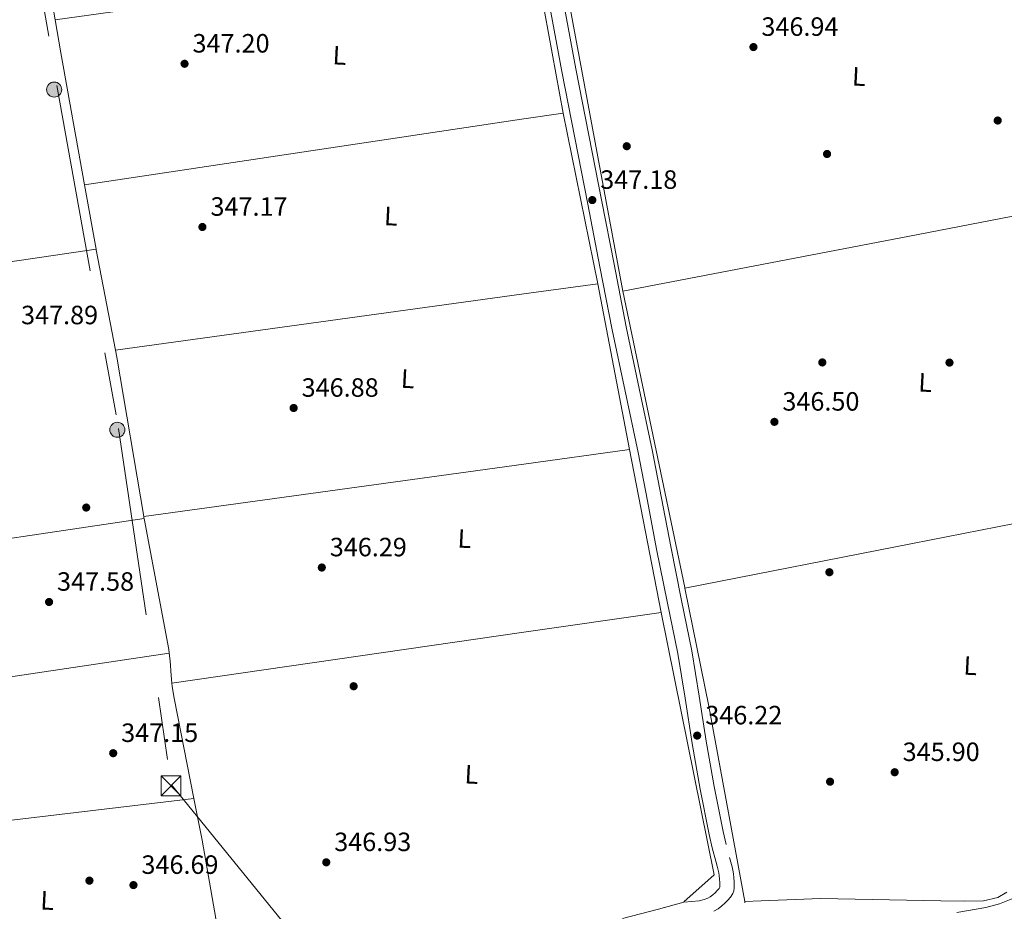
# Model space of a CAD drawing. Extents: x 553172 to 560059, y 701084 to 705766.
# Drawn here: x 557452 to 557824, y 701553 to 701891 of the extents above; entities that cross this region are included whole.
import ezdxf
from ezdxf.enums import TextEntityAlignment as Align

# ---------------------------------------------------------------- set-up
doc = ezdxf.new("R2010")
doc.units = 0
doc.header["$MEASUREMENT"] = 0
doc.linetypes.add('DGN Style 3', pattern=[110.795062, 79.13933, -31.655732])
doc.linetypes.add('DGN Style 7', pattern=[158.27866, 71.225397, -31.655732, 23.741799, -31.655732])
for name, color, linetype in [('Nivel 13', 7, 'Continuous'), ('Nivel 17', 7, 'Continuous'), ('Nivel 21', 7, 'Continuous'), ('Nivel 32', 7, 'Continuous'), ('Nivel 37', 7, 'Continuous'), ('Nivel 41', 7, 'Continuous'), ('Nivel 5', 7, 'Continuous'), ('Nivel 7', 7, 'Continuous')]:
    doc.layers.add(name, color=color, linetype=linetype)
doc.styles.add('Style-arial', font='arial.shx', dxfattribs={"bigfont": 'arialbig.shx'})
doc.styles.add('Style-arialn', font='arialn.shx', dxfattribs={"bigfont": 'arialnbig.shx'})

# ---------------------------------------------------------------- blocks, each defined once
blk = doc.blocks.new('5PATER')
at = {"layer": 'Nivel 7', "linetype": 'Continuous', "lineweight": 0}
h = blk.add_hatch(color=53, dxfattribs=at)
edge = h.paths.add_edge_path()
edge.add_ellipse((0, 0), major_axis=(-1.095731442945027, -1.110710700472634), ratio=0.9994222409660316, start_angle=0, end_angle=360)
blk = doc.blocks.new('5PERFI_1')
at = {"layer": 'Nivel 17', "linetype": 'Continuous', "lineweight": 0}
h = blk.add_hatch(color=7, dxfattribs=at)
edge = h.paths.add_edge_path()
edge.add_arc((0, 0), 1.559999998246487, 315.0000000018422, 675.0000000018422)
blk = doc.blocks.new('5PERFI')
at = {"layer": 'Nivel 17', "color": 7, "linetype": 'Continuous', "lineweight": 0}
blk.add_blockref('5PERFI_1', (0, 0), dxfattribs=at)
blk = doc.blocks.new('5PELE')
at = {"layer": 'Nivel 32', "linetype": 'Continuous', "lineweight": 0}
h = blk.add_hatch(color=9, dxfattribs=at)
edge = h.paths.add_edge_path()
edge.add_arc((-0.0002000001259148121, 0), 2.85, 0, 360)
at = {"layer": 'Nivel 32', "color": 8, "linetype": 'Continuous', "lineweight": 0}
blk.add_circle((-0.0002000001259148121, 0), 2.85, dxfattribs=at)
blk = doc.blocks.new('5TME')
at = {"layer": 'Nivel 32', "color": 7, "linetype": 'Continuous', "lineweight": 0}
for p, q in [((-3.75, 3.75), (3.75, -3.75)), ((3.722999999998137, 3.776000000070781), (-3.716000000014901, -3.783999999985099))]:
    blk.add_line(p, q, dxfattribs=at)
at = {"layer": 'Nivel 32', "color": 7, "linetype": 'Continuous', "lineweight": 0, "flags": 128}
blk.add_lwpolyline([(-3.75, -3.75), (3.75, -3.75), (3.75, 3.75), (-3.75, 3.75), (-3.716000000014901, -3.783999999985099)], dxfattribs=at)

msp = doc.modelspace()

# ---------------------------------------------------------------- linework, layer by layer
at = {"layer": 'Nivel 13', "color": 4, "linetype": 'Continuous', "lineweight": 0, "extrusion": (0.001201828196371149, -0.00715706191106126, 0.999973665690146), "elevation": -4005.113733188189, "flags": 128}
msp.add_lwpolyline([(557453.631106405, 701943.5633986946), (557464.3106611622, 701879.9667698517)], dxfattribs=at)
at = {"layer": 'Nivel 13', "color": 4, "linetype": 'Continuous', "lineweight": 0, "extrusion": (-0.1380445150418247, 0.9903707461076287, 0.0104640872075144), "elevation": 618180.6134933899, "flags": 128}
msp.add_lwpolyline([(-649024.8479386212, -6120.63795488074), (-649203.9438240221, -6121.355994193436), (-649207.7613742836, -6121.353994083929)], dxfattribs=at)
at = {"layer": 'Nivel 13', "color": 4, "linetype": 'Continuous', "lineweight": 0, "extrusion": (0.0008369068086573631, -0.004596922905523777, 0.9999890838838165), "elevation": -2412.282158666545, "flags": 128}
msp.add_lwpolyline([(557645.8067281577, 701912.2412635945), (557656.846965323, 701851.6006228712)], dxfattribs=at)
at = {"layer": 'Nivel 13', "color": 4, "linetype": 'Continuous', "lineweight": 0, "extrusion": (0.0003719123379301982, -0.002002106488160823, 0.999997926623262), "elevation": -850.5256839269118, "flags": 128}
msp.add_lwpolyline([(557679.7973321946, 701787.561691714), (557656.8372385725, 701911.1619394359)], dxfattribs=at)
at = {"layer": 'Nivel 13', "color": 4, "linetype": 'Continuous', "lineweight": 0, "extrusion": (-0.2683907504697167, -0.05213892556549646, 0.961898091017535), "elevation": -185879.1911927184, "flags": 128}
msp.add_lwpolyline([(-582701.2749641358, 655229.8350857506), (-582688.5705416633, 655229.4985925932), (-582637.8125368429, 655228.7926884689)], dxfattribs=at)
at = {"layer": 'Nivel 13', "color": 4, "linetype": 'Continuous', "lineweight": 0, "extrusion": (0.1480673854927807, -0.9889643018734643, 0.005065468711180804), "elevation": -611537.1880813221, "flags": 128}
msp.add_lwpolyline([(655433.4793594657, 3445.15569181185), (655418.4931657526, 3445.154691799022), (655250.3785769993, 3445.87470103643)], dxfattribs=at)
at = {"layer": 'Nivel 13', "color": 4, "linetype": 'Continuous', "lineweight": 0, "extrusion": (0.0001454517391394687, -0.0007134734761920232, 0.99999973489966), "elevation": -72.25398528869913, "flags": 128}
msp.add_lwpolyline([(557657.2765726924, 701855.4010865018), (557670.4445795349, 701790.8090700617)], dxfattribs=at)
at = {"layer": 'Nivel 13', "color": 4, "linetype": 'Continuous', "lineweight": 0, "extrusion": (-0.1714159298667805, 0.8923335961619437, 0.4175611717444527), "elevation": 530778.597554876, "flags": 128}
msp.add_lwpolyline([(-680280.3085639344, -243532.8772050777), (-680172.1405175952, -243532.3841653104), (-680058.3208314246, -243532.3841653103)], dxfattribs=at)
at = {"layer": 'Nivel 13', "color": 4, "linetype": 'Continuous', "lineweight": 0, "extrusion": (0.000671941874583432, -0.003723938124249961, 0.9999928403638518), "elevation": -1890.867519905708, "flags": 128}
msp.add_lwpolyline([(557475.8902363733, 701825.9909046907), (557480.3012985403, 701801.5447351837)], dxfattribs=at)
at = {"layer": 'Nivel 13', "color": 4, "linetype": 'Continuous', "lineweight": 0, "extrusion": (0.002942327265598039, 0.0004315468166669354, 0.9999955782290275), "elevation": 2291.164171356728, "flags": 128}
msp.add_lwpolyline([(557291.2390476479, 701775.5186021577), (557477.2238873485, 701802.7966046978)], dxfattribs=at)
at = {"layer": 'Nivel 13', "color": 4, "linetype": 'Continuous', "lineweight": 0, "extrusion": (-0.4631894161670483, -0.09025122606553171, 0.881652018057293), "elevation": -321250.9608349491, "flags": 128}
msp.add_lwpolyline([(-582230.716022888, 600931.3466534065), (-582230.5391146932, 600931.3445343142), (-582191.81234499, 600931.2491751511)], dxfattribs=at)
at = {"layer": 'Nivel 13', "color": 4, "linetype": 'Continuous', "lineweight": 0, "extrusion": (0.1366170730165203, -0.9906153514661629, 0.004123202635046025), "elevation": -619015.8793935055, "flags": 128}
msp.add_lwpolyline([(648134.8483405826, 2900.320559040254), (648290.8052751326, 2899.693553710435), (648319.0591902772, 2899.693553710435)], dxfattribs=at)
at = {"layer": 'Nivel 13', "color": 4, "linetype": 'Continuous', "lineweight": 0, "extrusion": (4.693341955547664e-05, -0.0002458834957752875, 0.99999996866928), "elevation": 200.9556265220191, "flags": 128}
msp.add_lwpolyline([(557670.4840838956, 701790.7526263483), (557682.4680846334, 701727.9686244503)], dxfattribs=at)
at = {"layer": 'Nivel 13', "color": 4, "linetype": 'Continuous', "lineweight": 0, "extrusion": (0.488817041974027, 0.09632534659239637, 0.8670520901766037), "elevation": 340504.4015042587, "flags": 128}
msp.add_lwpolyline([(580609.7008400538, -591887.3898324082), (580610.0385484654, -591887.3878252525), (580724.586110848, -591885.9426732732)], dxfattribs=at)
at = {"layer": 'Nivel 13', "color": 4, "linetype": 'Continuous', "lineweight": 0, "extrusion": (0.0582012265357582, 0.01005618282121288, 0.9982542213368295), "elevation": 39850.92923990891, "flags": 128}
msp.add_lwpolyline([(596601.1001705592, -667642.7810948936), (596598.4569442917, -667642.831887593), (596537.2361091925, -667642.560993196)], dxfattribs=at)
at = {"layer": 'Nivel 13', "color": 4, "linetype": 'Continuous', "lineweight": 0, "extrusion": (0.1366242773967816, -0.9906189443826497, 0.002813157658573333), "elevation": -618951.0059506655, "flags": 128}
msp.add_lwpolyline([(648326.4669710351, 2088.540026890659), (648286.1155906622, 2088.540026890659), (648140.9162892292, 2089.196029486419)], dxfattribs=at)
at = {"layer": 'Nivel 13', "color": 4, "linetype": 'Continuous', "lineweight": 0, "extrusion": (0.0003873838189787192, -0.002002436358237648, 0.9999979200890411), "elevation": -841.8040081331114, "flags": 128}
msp.add_lwpolyline([(557682.3086068239, 701727.6192190987), (557694.2286555148, 701666.0030955661)], dxfattribs=at)
at = {"layer": 'Nivel 13', "color": 4, "linetype": 'Continuous', "lineweight": 0, "extrusion": (0.1719767158868054, -0.8754881481678927, 0.4516021607680182), "elevation": -518240.0461424579, "flags": 128}
msp.add_lwpolyline([(682494.1714558494, 262698.5247370609), (682581.9273595354, 262698.7231187555), (682739.2140101518, 262698.4720594357)], dxfattribs=at)
at = {"layer": 'Nivel 13', "color": 4, "linetype": 'Continuous', "lineweight": 0, "extrusion": (-0.0001596150992232265, -2.378277495676052e-05, 0.9999999869786999), "elevation": 242.3063523651419, "flags": 128}
msp.add_lwpolyline([(557498.8524411693, 701701.813961166), (557308.8534386416, 701673.503961158)], dxfattribs=at)
at = {"layer": 'Nivel 13', "color": 4, "linetype": 'Continuous', "lineweight": 0, "extrusion": (0.2063298603241178, 0.03487857109348631, 0.9778606618619581), "elevation": 139843.2827100534, "flags": 128}
msp.add_lwpolyline([(598963.873244474, -651826.2764759376), (598963.3752786119, -651826.2764759378), (598963.1209419, -651826.2812547486)], dxfattribs=at)
at = {"layer": 'Nivel 13', "color": 4, "linetype": 'Continuous', "lineweight": 0, "extrusion": (0.04291512495379281, 0.005192354768461812, 0.9990652288525305), "elevation": 27916.27028239323, "flags": 128}
msp.add_lwpolyline([(629657.3330062714, -637136.3980710332), (629606.9814849037, -637139.706104582), (629605.5994791151, -637139.706104582)], dxfattribs=at)
at = {"layer": 'Nivel 13', "color": 4, "linetype": 'Continuous', "lineweight": 0, "extrusion": (0.1655166002543703, 0.0317367664645399, 0.9856962172467795), "elevation": 114919.5249762779, "flags": 128}
msp.add_lwpolyline([(583978.088765366, -670077.2534615987), (584053.2172553116, -670077.8171534389), (584098.7967266603, -670077.3483991716)], dxfattribs=at)
at = {"layer": 'Nivel 13', "color": 4, "linetype": 'Continuous', "lineweight": 0, "extrusion": (-0.1435263171445927, 0.9896453688152315, 0.001496752977098722), "elevation": 614357.4820614506, "flags": 128}
msp.add_lwpolyline([(-652440.9962566977, -571.7050306653737), (-652575.5575691883, -572.3050313374556), (-652627.9934741105, -572.3450313822614)], dxfattribs=at)
at = {"layer": 'Nivel 13', "color": 4, "linetype": 'Continuous', "lineweight": 0, "extrusion": (0.008450009579941603, -0.001829588941492357, 0.9999626242727295), "elevation": 3775.946218024194, "flags": 128}
msp.add_lwpolyline([(557671.5603225133, 701674.3648213006), (557691.6905783103, 701574.9406548948), (557680.1363232604, 701564.755637848)], dxfattribs=at)
at = {"layer": 'Nivel 13', "color": 4, "linetype": 'Continuous', "lineweight": 0, "extrusion": (-0.0002446622580770917, -3.660231223945068e-05, 0.9999999694003248), "elevation": 185.7537066778756, "flags": 128}
msp.add_lwpolyline([(557316.4734104674, 701622.145269007), (557508.3674164678, 701650.8532690261)], dxfattribs=at)
at = {"layer": 'Nivel 13', "color": 4, "linetype": 'Continuous', "lineweight": 0, "elevation": 347.837, "flags": 128}
msp.add_lwpolyline([(557508.2990000001, 701650.8459999999), (557508.6610000001, 701647.8659999999), (557509.0930000001, 701642.3459999999), (557509.344, 701639.442)], dxfattribs=at)
at = {"layer": 'Nivel 13', "color": 4, "linetype": 'Continuous', "lineweight": 0, "extrusion": (1.032863536328081e-05, 1.228329509333061e-06, 0.9999999999459053), "elevation": 354.2311870407466, "flags": 128}
msp.add_lwpolyline([(557517.6133799145, 701595.8485654166), (557326.6773799041, 701573.1415654165)], dxfattribs=at)
at = {"layer": 'Nivel 13', "color": 4, "linetype": 'Continuous', "lineweight": 0, "extrusion": (0.184795055387603, 0.03040089540167772, 0.9823067611815919), "elevation": 124697.1015683408, "flags": 128}
msp.add_lwpolyline([(601788.7966218176, -652199.0697277295), (601772.6473928462, -652199.5716526429), (601698.4851429397, -652200.340558893)], dxfattribs=at)
at = {"layer": 'Nivel 13', "color": 4, "linetype": 'Continuous', "lineweight": 0, "extrusion": (-0.0003482029578735958, 0.001892890547589441, 0.9999981478583223), "elevation": 1480.183766636176, "flags": 128}
msp.add_lwpolyline([(557726.2278126816, 701554.7610227652), (557726.1338123388, 701555.2720236809)], dxfattribs=at)
at = {"layer": 'Nivel 13', "color": 4, "linetype": 'Continuous', "lineweight": 0}
for points in [[(557509.344, 701639.442, 347.837), (557509.4450000001, 701638.2660000001, 347.837), (557510.1810000001, 701633.7860000001, 347.837), (557517.6170000001, 701595.8489999999, 347.611)], [(557825.213, 701560.338, 345.665), (557821.7890000001, 701558.354, 345.665), (557816.413, 701557.074, 345.665), (557809.101, 701556.882, 345.665), (557800.317, 701557.01, 345.665), (557754.797, 701557.97, 345.825), (557732.301, 701557.0260000001, 346.129), (557726.047, 701556.817, 346.416)]]:
    msp.add_polyline3d(points, dxfattribs=at)
at = {"layer": 'Nivel 21', "color": 7, "linetype": 'DGN Style 3', "lineweight": 0}
for points in [[(557652.0430000001, 701896.9410000001, 347.303), (557656.838, 701871.0830000001, 347.149), (557661.764, 701845.9099999999, 347.02), (557666.6980000001, 701820.7720000001, 346.909), (557671.2949999999, 701797.05, 346.841)], [(557671.2949999999, 701797.05, 346.841), (557675.906, 701773.2790000001, 346.797), (557680.8160000001, 701749.956, 346.784), (557685.7450000001, 701726.7350000001, 346.765), (557689.2490000001, 701708.493, 346.682), (557692.7320000001, 701690.156, 346.557), (557696.753, 701670.3659999999, 346.344), (557700.702, 701650.6910000001, 346.189), (557703.496, 701633.7420000001, 346.183), (557706.159, 701616.619, 346.189), (557709.1939999999, 701599.3729999999, 346.194), (557712.575, 701582.1370000001, 346.205), (557713.77, 701577.0700000001, 346.246), (557715.0830000001, 701572.057, 346.285), (557715.6170000001, 701570.233, 346.285), (557716.06, 701568.6840000001, 346.285), (557716.2579999999, 701567.7069999999, 346.285), (557716.415, 701566.598, 346.285), (557716.5519999999, 701565.317, 346.285), (557716.655, 701564.054, 346.285), (557716.696, 701563.047, 346.285), (557716.6840000001, 701562.2679999999, 346.285), (557716.673, 701562.192, 346.292), (557716.358, 701561.754, 346.301), (557715.682, 701560.98, 346.301), (557714.844, 701560.1370000001, 346.31), (557713.939, 701559.3260000001, 346.317), (557712.9269999999, 701558.5160000001, 346.317), (557712.121, 701558.0630000001, 346.317), (557710.7, 701557.581, 346.317), (557708.8260000001, 701557.077, 346.317), (557703.081, 701556.551, 346.276), (557693.4879999999, 701553.861, 346.205), (557679.7790000001, 701550.3670000001, 346.197)]]:
    msp.add_polyline3d(points, dxfattribs=at)
at = {"layer": 'Nivel 21', "color": 7, "linetype": 'Continuous', "lineweight": 0}
for points in [[(557719.033, 701578.379, 346.246), (557717.8770000001, 701583.2820000001, 346.205), (557714.5260000001, 701600.365, 346.194), (557711.5090000001, 701617.506, 346.189), (557708.851, 701634.6000000001, 346.183), (557706.037, 701651.666, 346.189), (557702.0689999999, 701671.439, 346.344), (557698.0530000001, 701691.202, 346.557), (557694.5760000001, 701709.51, 346.682), (557691.061, 701727.81, 346.765), (557686.122, 701751.078, 346.784), (557681.2209999999, 701774.354, 346.797), (557676.619, 701798.0819999999, 346.841), (557672.021, 701821.81, 346.909), (557667.0860000001, 701846.953, 347.02), (557662.165, 701872.098, 347.149), (557657.375, 701897.9299999999, 347.303)], [(557714.341, 701553.0900000001, 346.317), (557715.97, 701554.006, 346.317), (557717.4450000001, 701555.186, 346.317), (557718.5789999999, 701556.202, 346.31), (557719.6529999999, 701557.2820000001, 346.301), (557720.6950000001, 701558.477, 346.301), (557721.5730000001, 701559.8260000001, 346.301), (557721.9550000001, 701560.8160000001, 346.292), (557722.101, 701561.842, 346.285), (557722.121, 701563.115, 346.285), (557722.0689999999, 701564.3859999999, 346.285), (557721.9510000001, 701565.827, 346.285), (557721.797, 701567.2660000001, 346.285), (557721.605, 701568.625, 346.285), (557721.3330000001, 701569.97, 346.285), (557720.8260000001, 701571.7409999999, 346.285), (557720.3090000001, 701573.506, 346.285)]]:
    msp.add_polyline3d(points, dxfattribs=at)
at = {"layer": 'Nivel 32', "color": 6, "linetype": 'DGN Style 7', "lineweight": 0}
msp.add_polyline3d([(557437.034, 702521.655, 358.559), (557431.723, 702396.588, 357.531), (557429.227, 702240.9739999999, 356.802), (557422.5700000001, 702153.598, 356.498), (557441.709, 702009.2820000001, 348.098), (557465.842, 701865.7390000001, 347.44), (557489.142, 701735.8559999999, 347.364), (557509.1140000001, 701600.9780000001, 347.084), (557587.337, 701504.645, 346.897)], dxfattribs=at)
at = {"layer": 'Nivel 5', "color": 30, "linetype": 'Continuous', "lineweight": 0, "elevation": 345, "flags": 128}
msp.add_lwpolyline([(557806.3740000001, 701552.598), (557817.337, 701554.571), (557822.473, 701555.949), (557827.449, 701557.979)], dxfattribs=at)

# ---------------------------------------------------------------- block references
at = {"layer": 'Nivel 17', "color": 7, "linetype": 'Continuous', "lineweight": 0}
for p in [(557681.422, 701842.7479999999, 346.611), (557757.1980000001, 701839.804, 345.779), (557755.406, 701760.892, 345.715), (557803.534, 701760.828, 345.779), (557476.9010000001, 701705.949, 347.288), (557758.094, 701681.4680000001, 345.587), (557578.085, 701638.301, 346.904), (557578.085, 701638.301, 346.904), (557758.3500000001, 701602.172, 345.587), (557478.1170000001, 701564.7010000001, 346.904)]:
    msp.add_blockref('5PERFI', p, dxfattribs=at)
at = {"layer": 'Nivel 32', "color": 8, "linetype": 'Continuous', "lineweight": 0}
for p in [(557464.777, 701864.185, 347.445), (557488.683, 701735.3999999999, 347.365)]:
    msp.add_blockref('5PELE', p, dxfattribs=at)
at = {"layer": 'Nivel 32', "color": 7, "linetype": 'Continuous', "lineweight": 0}
msp.add_blockref('5TME', (557508.9990000001, 701600.5819999999, 347.08), dxfattribs=at)
at = {"layer": 'Nivel 7', "color": 53, "linetype": 'Continuous', "lineweight": 0}
for p in [(557729.358, 701880.2849999999, 346.944), (557514.1100000001, 701873.9650000001, 347.2), (557821.774, 701852.477, 346.928), (557668.382, 701822.365, 347.184), (557520.862, 701812.173, 347.168), (557555.3899999999, 701743.645, 346.88), (557737.294, 701738.3970000001, 346.496), (557566.0460000001, 701683.2450000001, 346.288), (557462.8459999999, 701670.2050000001, 347.584), (557708.0619999999, 701619.6130000001, 346.224), (557487.118, 701612.9569999999, 347.152), (557782.798, 701605.7409999999, 345.904), (557567.726, 701571.645, 346.928), (557494.7820000001, 701563.021, 346.688)]:
    msp.add_blockref('5PATER', p, dxfattribs=at)

# ---------------------------------------------------------------- texts
at = {"layer": 'Nivel 37', "color": 92, "linetype": 'Continuous', "lineweight": 0, "style": 'Style-arialn'}
for p in [(557572.7494851691, 701877.1486102461, 347.204), (557769.2894851691, 701869.1286102461, 346.265), (557592.2214851691, 701816.2686102462, 347.037), (557598.5734851691, 701754.7006102463, 346.849), (557794.3774851691, 701753.2886102463, 345.802), (557620.0294851691, 701694.1886102462, 346.462), (557811.4654851691, 701646.0886102463, 345.724), (557622.6854851693, 701604.9246102462, 346.552), (557462.1734851692, 701557.1966102461, 347.041)]:
    msp.add_text('L', height=7.000002, rotation=357.0499999832935, dxfattribs=at).set_placement(p, align=Align.MIDDLE_CENTER)
at = {"layer": 'Nivel 41', "color": 7, "linetype": 'Continuous', "lineweight": 0, "style": 'Style-arial'}
for s, p in [('346.94', (557732.368, 701884.5349999999, 346.944)), ('347.20', (557517.1200000001, 701878.2150000001, 347.2)), ('347.18', (557671.392, 701826.615, 347.184)), ('347.17', (557523.933, 701816.423, 347.168)), ('347.89', (557452.24, 701775.351, 347.888)), ('346.88', (557558.3999999999, 701747.895, 346.88)), ('346.50', (557740.304, 701742.6470000001, 346.496)), ('346.29', (557569.0560000001, 701687.4950000001, 346.288)), ('347.58', (557465.8559999999, 701674.4550000001, 347.584)), ('346.22', (557711.1329999999, 701623.8630000001, 346.224)), ('347.15', (557490.128, 701617.2069999999, 347.152)), ('345.90', (557785.808, 701609.9909999999, 345.904)), ('346.93', (557570.736, 701575.895, 346.928)), ('346.69', (557497.7919999999, 701567.271, 346.688))]:
    msp.add_text(s, height=7.000002, dxfattribs=at).set_placement(p)

doc.saveas('drawing.dxf')
